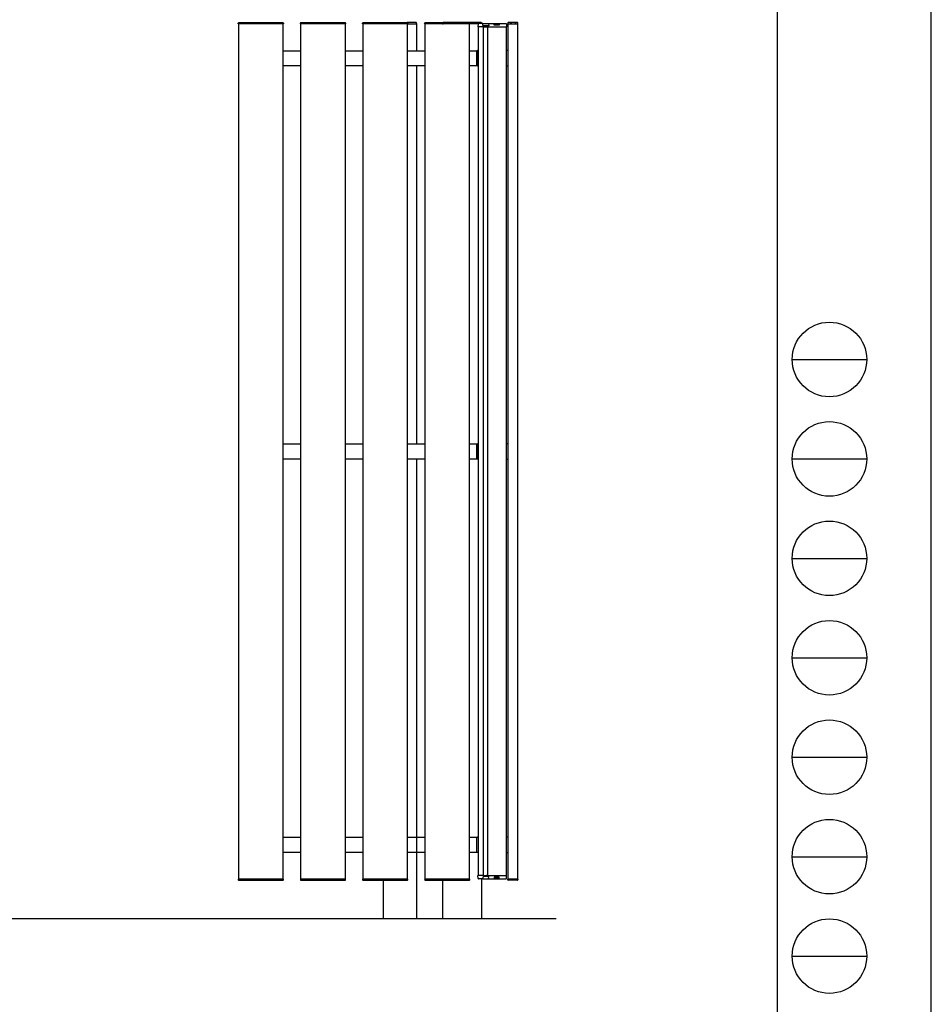
# Model space of a CAD drawing. Units: millimetres. Extents: x 0 to 8410, y 0 to 5940.
# Drawn here: x 6576 to 8410, y 1023 to 3003 of the extents above; entities that cross this region are included whole.
import ezdxf

# ---------------------------------------------------------------- set-up
doc = ezdxf.new("R2010")
doc.units = ezdxf.units.MM
doc.layers.add('YKK_A1', color=4, linetype='Continuous', lineweight=30)
doc.layers.add('YKK_ZWAK', color=7, linetype='Continuous', lineweight=30)

msp = doc.modelspace()

# ---------------------------------------------------------------- linework, layer by layer
at = {"layer": 'YKK_A1'}
for p, q in [((7015.519807296573, 2995.00000000067), (7015.61528511542, 2996.5610485402)), ((7106.51980729659, 2995.00000000067), (7015.519807296573, 2995.00000000067)), ((7106.01980729659, 2995.00000000067), (7016.019807296588, 2995.00000000067)), ((7016.019807296588, 2995.00000000067), (7016.019807296588, 1275.000000000698)), ((7016.613419913849, 2997.50000000067), (7105.426194679285, 2997.50000000067)), ((7106.01980729659, 1275.000000000698), (7106.01980729659, 2995.00000000067)), ((7106.424329477713, 2996.5610485402), (7106.51980729659, 2995.00000000067)), ((7140.519807296573, 2995.00000000067), (7140.61528511542, 2996.5610485402)), ((7231.51980729659, 2995.00000000067), (7140.519807296573, 2995.00000000067)), ((7231.01980729659, 2995.00000000067), (7141.019807296588, 2995.00000000067)), ((7141.019807296588, 2995.00000000067), (7141.019807296588, 1275.000000000698)), ((7141.613419913849, 2997.50000000067), (7230.426194679285, 2997.50000000067)), ((7231.01980729659, 1275.000000000698), (7231.01980729659, 2995.00000000067)), ((7231.424329477713, 2996.5610485402), (7231.51980729659, 2995.00000000067)), ((7265.519807296573, 2995.00000000067), (7265.61528511542, 2996.5610485402)), ((7356.51980729659, 2995.00000000067), (7265.519807296573, 2995.00000000067)), ((7356.01980729659, 2995.00000000067), (7266.019807296588, 2995.00000000067)), ((7266.019807296588, 2995.00000000067), (7266.019807296588, 1275.000000000698)), ((7266.613419913849, 2997.50000000067), (7355.426194679285, 2997.50000000067)), ((7373.426194679038, 2997.50000000067), (7355.426194679285, 2997.50000000067)), ((7356.01980729659, 1275.000000000698), (7356.01980729659, 2995.00000000067)), ((7356.424329477713, 2996.5610485402), (7356.51980729659, 2995.00000000067)), ((7356.51980729659, 2995.00000000067), (7374.519807296312, 2995.00000000067)), ((7374.019807296313, 2995.00000000067), (7374.019807296313, 2941.00000000067)), ((7374.519807296312, 2995.00000000067), (7374.424329477466, 2996.5610485402)), ((7390.519807296573, 2995.00000000067), (7390.61528511542, 2996.5610485402)), ((7481.51980729659, 2995.00000000067), (7390.519807296573, 2995.00000000067)), ((7481.01980729659, 2995.00000000067), (7391.019807296588, 2995.00000000067)), ((7391.019807296588, 2995.00000000067), (7391.019807296588, 1275.000000000698)), ((7391.613419913849, 2997.50000000067), (7480.426194679285, 2997.50000000067)), ((7481.01980729659, 1275.000000000698), (7481.01980729659, 2995.00000000067)), ((7481.424329477713, 2996.5610485402), (7481.51980729659, 2995.00000000067)), ((7498.088014727612, 2995.030524269768), (7497.719172062395, 2989)), ((7507.451261997962, 2995.5), (7498.587082126827, 2995.5)), ((7507.451261997962, 2995.5), (7513.367640592227, 2995.5)), ((7508.319172062396, 2989), (7507.950329397174, 2995.030524269768)), ((7513.761812749513, 2991), (7508.196846822094, 2991)), ((7513.367640592227, 2995.5), (7518.943288634146, 2995.5)), ((7519.239074602758, 2991), (7513.761812749513, 2991)), ((7518.943288634146, 2995.5), (7520.082234753302, 2995.5)), ((7519.450810968112, 2991), (7519.239074602758, 2991)), ((7519.348700107347, 2995.030524269768), (7519.450810968112, 2991)), ((7520.082234753302, 2995.5), (7554.451261997962, 2995.5)), ((7530.319172062397, 2994), (7540.319172062396, 2994)), ((7530.319172062397, 2992.5), (7530.319172062397, 2994)), ((7540.319172062396, 2992.5), (7530.319172062397, 2992.5)), ((7540.319172062396, 2994), (7540.319172062396, 2992.5)), ((7554.950329397174, 2995.030524269768), (7555.319172062397, 2989)), ((7497.719172062395, 2989), (7498.218239461604, 2989)), ((7498.0198072964, 2989), (7498.019807296371, 1282)), ((7507.820104663181, 2989), (7498.218239461604, 2989)), ((7507.820104663181, 2989), (7508.319172062396, 2989)), ((7508.456571807729, 2989), (7507.871376163532, 2989)), ((7508.020250182754, 2989.000002287805), (7508.019822173696, 1282.000002288822)), ((7508.456571807729, 2989), (7515.304229854407, 2989)), ((7515.402634103818, 2989), (7515.304229854407, 2989)), ((7515.402634103818, 2989), (7516.652909427666, 2989)), ((7517.008329762574, 2989), (7516.652909427666, 2989)), ((7516.919172062398, 2989), (7516.919172062398, 1282)), ((7517.008329762574, 2989), (7554.820104663185, 2989)), ((7554.519172062397, 2989), (7554.519172062397, 1282)), ((7555.319172062397, 2989), (7554.820104663185, 2989)), ((7106.01980729659, 2941.00000000067), (7141.019807296588, 2941.00000000067)), ((7231.01980729659, 2941.00000000067), (7266.019807296588, 2941.00000000067)), ((7356.01980729659, 2941.00000000067), (7391.019807296588, 2941.00000000067)), ((7481.01980729659, 2941), (7495.519807296632, 2941)), ((7495.5198072964, 2910.5), (7495.5198072964, 2941.499999999971)), ((7495.5198072964, 2941.499999999971), (7497.080855835929, 2941.404522181139)), ((7495.519807296632, 2941), (7495.519807296632, 2911)), ((7495.519807296588, 2941), (7495.519807296588, 2911)), ((7498.0198072964, 2940.406387382711), (7498.0198072964, 2911.59361261726)), ((7106.01980729659, 2911.000000000669), (7141.019807296588, 2911.000000000669)), ((7231.01980729659, 2911.000000000669), (7266.019807296588, 2911.000000000669)), ((7356.01980729659, 2911.000000000669), (7391.019807296588, 2911.000000000669)), ((7374.019807296313, 2911.000000000669), (7374.019807296313, 2150.000000000698)), ((7481.01980729659, 2911), (7495.519807296632, 2911)), ((7497.080855835929, 2910.595477818832), (7495.5198072964, 2910.5)), ((7106.01980729659, 2150.000000000698), (7141.019807296588, 2150.000000000698)), ((7231.01980729659, 2150.000000000698), (7266.019807296588, 2150.000000000698)), ((7356.01980729659, 2150.000000000698), (7391.019807296588, 2150.000000000698)), ((7481.01980729659, 2149.999999999971), (7495.519807296632, 2149.999999999971)), ((7495.5198072964, 2119.5), (7495.5198072964, 2150.499999999971)), ((7495.5198072964, 2150.499999999971), (7497.080855835929, 2150.404522181139)), ((7495.519807296632, 2149.999999999971), (7495.519807296632, 2119.999999999971)), ((7495.519807296588, 2149.999999999971), (7495.519807296588, 2119.999999999971)), ((7498.0198072964, 2149.406387382711), (7498.0198072964, 2120.59361261726)), ((7106.01980729659, 2120.000000000699), (7141.019807296588, 2120.000000000699)), ((7231.01980729659, 2120.000000000699), (7266.019807296588, 2120.000000000699)), ((7356.01980729659, 2120.000000000699), (7391.019807296588, 2120.000000000699)), ((7374.019807296313, 2120.000000000699), (7374.019807296313, 1194.999999999971)), ((7481.01980729659, 2119.999999999971), (7495.519807296632, 2119.999999999971)), ((7497.080855835929, 2119.595477818831), (7495.5198072964, 2119.5)), ((7106.01980729659, 1358.999999999301), (7141.019807296588, 1358.999999999301)), ((7231.01980729659, 1358.999999999301), (7266.019807296588, 1358.999999999301)), ((7356.01980729659, 1358.999999999301), (7391.019807296588, 1358.999999999301)), ((7481.01980729659, 1358.999999999971), (7495.519807296632, 1358.999999999971)), ((7495.5198072964, 1328.5), (7495.5198072964, 1359.499999999971)), ((7495.5198072964, 1359.499999999971), (7497.080855835929, 1359.404522181139)), ((7495.519807296632, 1328.999999999971), (7495.519807296632, 1358.999999999971)), ((7495.519807296588, 1328.999999999971), (7495.519807296588, 1358.999999999971)), ((7498.0198072964, 1358.406387382711), (7498.0198072964, 1329.59361261726)), ((7106.01980729659, 1328.999999999301), (7141.019807296588, 1328.999999999301)), ((7231.01980729659, 1328.999999999301), (7266.019807296588, 1328.999999999301)), ((7356.01980729659, 1328.999999999301), (7391.019807296588, 1328.999999999301)), ((7481.01980729659, 1328.999999999971), (7495.519807296632, 1328.999999999971)), ((7497.080855835929, 1328.595477818831), (7495.5198072964, 1328.5)), ((7106.51980729659, 1275.000000000698), (7015.519807296573, 1275.000000000698)), ((7015.519807296573, 1275.000000000698), (7015.61528511542, 1273.438951461168)), ((7016.019807296588, 1275.000000000698), (7106.01980729659, 1275.000000000698)), ((7016.613419913849, 1272.500000000698), (7105.426194679285, 1272.500000000698)), ((7106.424329477713, 1273.438951461168), (7106.51980729659, 1275.000000000698)), ((7231.51980729659, 1275.000000000698), (7140.519807296573, 1275.000000000698)), ((7140.519807296573, 1275.000000000698), (7140.61528511542, 1273.438951461168)), ((7141.019807296588, 1275.000000000698), (7231.01980729659, 1275.000000000698)), ((7141.613419913849, 1272.500000000698), (7230.426194679285, 1272.500000000698)), ((7231.424329477713, 1273.438951461168), (7231.51980729659, 1275.000000000698)), ((7356.51980729659, 1275.000000000698), (7265.519807296573, 1275.000000000698)), ((7265.519807296573, 1275.000000000698), (7265.61528511542, 1273.438951461168)), ((7266.019807296588, 1275.000000000698), (7356.01980729659, 1275.000000000698)), ((7266.613419913849, 1272.500000000698), (7355.426194679285, 1272.500000000698)), ((7308.019807296298, 1194.999999999971), (7308.019807296298, 1272.500000000698)), ((7356.424329477713, 1273.438951461168), (7356.51980729659, 1275.000000000698)), ((7481.51980729659, 1275.000000000698), (7390.519807296573, 1275.000000000698)), ((7390.519807296573, 1275.000000000698), (7390.61528511542, 1273.438951461168)), ((7391.019807296588, 1275.000000000698), (7481.01980729659, 1275.000000000698)), ((7391.613419913849, 1272.500000000698), (7480.426194679285, 1272.500000000698)), ((7427.019807558059, 1194.999999999971), (7427.019807558059, 1272.500000000698)), ((7481.424329477713, 1273.438951461168), (7481.51980729659, 1275.000000000698)), ((7498.088014727612, 1275.969475730233), (7497.719172062395, 1282)), ((7497.719172062395, 1282), (7498.218239461604, 1282)), ((7507.820104663181, 1282), (7498.218239461604, 1282)), ((7507.451261997962, 1275.5), (7498.587082126827, 1275.5)), ((7505.019807558061, 1275.5), (7505.019807558061, 1194.999999999971)), ((7507.451261997962, 1275.5), (7513.367640592227, 1275.5)), ((7507.820104663181, 1282), (7508.319172062396, 1282)), ((7508.456571807729, 1282), (7507.871376163532, 1282)), ((7508.319172062396, 1282), (7507.950329397174, 1275.969475730233)), ((7513.761812749513, 1280), (7508.196846822094, 1280)), ((7508.456571807729, 1282), (7515.304229854407, 1282)), ((7513.367640592227, 1275.5), (7518.943288634146, 1275.5)), ((7519.239074602758, 1280), (7513.761812749513, 1280)), ((7515.402634103818, 1282), (7515.304229854407, 1282)), ((7515.402634103818, 1282), (7516.652909427666, 1282)), ((7517.008329762574, 1282), (7516.652909427666, 1282)), ((7517.008329762574, 1282), (7554.820104663185, 1282)), ((7518.943288634146, 1275.5), (7520.082234753302, 1275.5)), ((7519.450810968112, 1280), (7519.239074602758, 1280)), ((7519.348700107347, 1275.969475730233), (7519.450810968112, 1280)), ((7520.082234753302, 1275.5), (7554.451261997962, 1275.5)), ((7530.319172062397, 1278.5), (7530.319172062397, 1277)), ((7540.319172062396, 1278.5), (7530.319172062397, 1278.5)), ((7530.319172062397, 1277), (7540.319172062396, 1277)), ((7540.319172062396, 1277), (7540.319172062396, 1278.5)), ((7555.319172062397, 1282), (7554.820104663185, 1282)), ((7554.950329397174, 1275.969475730233), (7555.319172062397, 1282)), ((7655.019807558061, 1194.999999999971), (3909.05783953348, 1194.999999999971)), ((7374.019807296313, 1194.999999999971), (7308.019807296298, 1194.999999999971))]:
    msp.add_line(p, q, dxfattribs=at)
at = {"layer": 'YKK_A1', "linetype": 'Continuous'}
for p, q in [((7426.519802305867, 2994.999999999944), (7428.01701137798, 2994.999999999944)), ((7428.112483117749, 2997.499999944065), (7427.613420877626, 2997.499999944065)), ((7498.086147783293, 2994.999999999944), (7428.01701137798, 2994.999999999944)), ((7503.927125944775, 2997.499999944065), (7428.112483117749, 2997.499999944065)), ((7504.426193307174, 2997.499999944065), (7503.927125944775, 2997.499999944065)), ((7505.489224630861, 2995.5), (7505.424328119281, 2996.561048556995)), ((7557.765298047832, 2996.561048549505), (7557.669820228972, 2995.000000009971)), ((7557.669820228972, 2995.000000009971), (7578.369820228973, 2995.000000009971)), ((7558.019820228975, 2995.000000009971), (7558.019820228975, 1275.000000019997)), ((7577.276207611691, 2997.500000009971), (7558.763432846254, 2997.500000009971)), ((7562.869820228972, 2995.600000009972), (7562.869820228972, 2995.000000009971)), ((7562.869820228972, 2995.600000009972), (7565.869820228972, 2995.600000009972)), ((7565.869820228972, 2995.600000009972), (7565.869820228972, 2995.000000009971)), ((7571.869820228973, 2995.600000009972), (7571.869820228973, 2995.000000009971)), ((7571.869820228973, 2995.600000009972), (7574.869820228973, 2995.600000009972)), ((7574.869820228973, 2995.600000009972), (7574.869820228973, 2995.000000009971)), ((7578.019820228973, 1275.000000019997), (7578.019820228973, 2995.000000009971)), ((7578.369820228973, 2995.000000009971), (7578.274342410111, 2996.561048549505)), ((7558.019820228975, 2941.499999999971), (7554.519172062397, 2941.499999999971)), ((7554.519172062397, 2910.5), (7558.019820228975, 2910.5)), ((7558.019820228975, 2150.49999999997), (7554.519172062397, 2150.499999999971)), ((7554.519172062397, 2119.5), (7558.019820228975, 2119.5)), ((7558.019820228975, 1359.49999999997), (7554.519172062397, 1359.499999999971)), ((7554.519172062397, 1328.5), (7558.019820228975, 1328.5)), ((7557.765298047832, 1273.438951480463), (7557.669820228972, 1275.000000019998)), ((7557.669820228972, 1275.000000019998), (7558.667955027393, 1275.000000019998)), ((7578.019820228973, 1275.000000019998), (7558.019820228975, 1275.000000019998)), ((7558.667955027393, 1275.000000019998), (7562.869820228972, 1275.000000019998)), ((7577.276207611691, 1272.500000019998), (7558.763432846254, 1272.500000019998)), ((7562.869820228972, 1274.400000019998), (7562.869820228972, 1275.000000019998)), ((7562.869820228972, 1274.400000019998), (7565.869820228972, 1274.400000019998)), ((7565.869820228972, 1274.400000019998), (7565.869820228972, 1275.000000019998)), ((7565.869820228972, 1275.000000019998), (7571.869820228973, 1275.000000019998)), ((7571.869820228973, 1274.400000019998), (7571.869820228973, 1275.000000019998)), ((7571.869820228973, 1274.400000019998), (7574.869820228973, 1274.400000019998)), ((7574.869820228973, 1274.400000019998), (7574.869820228973, 1275.000000019998)), ((7574.869820228973, 1275.000000019998), (7577.371685430552, 1275.000000019998)), ((7577.371685430552, 1275.000000019998), (7578.369820228973, 1275.000000019998)), ((7578.369820228973, 1275.000000019998), (7578.274342410111, 1273.438951480463))]:
    msp.add_line(p, q, dxfattribs=at)
at = {"layer": 'YKK_A1'}
for centre, radius, start, end in [((7016.613419913849, 2996.500000000699), 1, 90, 176.4999999998582), ((7105.426194679285, 2996.500000000699), 1, 3.50000000014172, 90), ((7141.613419913849, 2996.500000000699), 1, 90, 176.4999999998582), ((7230.426194679285, 2996.500000000699), 1, 3.50000000014172, 90), ((7266.613419913849, 2996.500000000699), 1, 90, 176.4999999998582), ((7355.426194679285, 2996.500000000699), 1, 3.50000000014172, 90), ((7373.426194679038, 2996.500000000699), 1, 3.50000000014172, 90), ((7391.613419913849, 2996.500000000699), 1, 90, 176.4999999998582), ((7480.426194679285, 2996.500000000699), 1, 3.50000000014172, 90), ((7498.587082126827, 2995), 0.5, 90, 176.4999999999623), ((7507.451261997962, 2995), 0.5, 3.500000000037685, 90), ((7554.451261997962, 2995), 0.5, 3.500000000037685, 90), ((7497.019807296386, 2940.406387382711), 1, 0, 86.49999999985998), ((7497.019807296386, 2911.59361261726), 1, 273.5000000001399, 0), ((7497.019807296386, 2149.406387382711), 1, 0, 86.49999999985998), ((7497.019807296386, 2120.59361261726), 1, 273.5000000001399, 0), ((7497.019807296386, 1358.406387382711), 1, 0, 86.49999999985998), ((7497.019807296386, 1329.59361261726), 1, 273.5000000001399, 0), ((7016.613419913849, 1273.500000000669), 1, 183.5000000001416, 270), ((7105.426194679285, 1273.500000000669), 1, 270, 356.4999999998582), ((7141.613419913849, 1273.500000000669), 1, 183.5000000001416, 270), ((7230.426194679285, 1273.500000000669), 1, 270, 356.4999999998582), ((7266.613419913849, 1273.500000000669), 1, 183.5000000001416, 270), ((7355.426194679285, 1273.500000000669), 1, 270, 356.4999999998582), ((7391.613419913849, 1273.500000000669), 1, 183.5000000001416, 270), ((7480.426194679285, 1273.500000000669), 1, 270, 356.4999999998582), ((7498.587082126827, 1276), 0.5, 183.5000000000376, 270), ((7507.451261997962, 1276), 0.5, 270, 356.4999999999623), ((7554.451261997962, 1276), 0.5, 270, 356.4999999999623)]:
    msp.add_arc(centre, radius, start, end, dxfattribs=at)
at = {"layer": 'YKK_A1', "linetype": 'Continuous'}
for centre, start, end in [((7504.426193324468, 2996.499999999944), 3.499999999985669, 90), ((7558.763432846254, 2996.500000009971), 90, 176.5000000000143), ((7577.276207611691, 2996.500000009971), 3.499999999985669, 90), ((7558.763432846254, 1273.500000019998), 183.4999999999856, 270), ((7577.276207611691, 1273.500000019998), 270, 356.5000000000143)]:
    msp.add_arc(centre, 1, start, end, dxfattribs=at)
at = {"layer": 'YKK_A1'}
msp.add_ellipse((7520.151432358844, 2995), major_axis=(0.8018315904485859, -0.06974002632449582), ratio=0.6174768447490617, start_param=1.710732641990265, end_param=3.220442444965281, dxfattribs=at)
at = {"layer": 'YKK_A1', "extrusion": (0, 0, -1)}
msp.add_ellipse((7520.151432358844, 1276), major_axis=(0.8018315904485859, 0.06974002632449582), ratio=0.6174768447490617, start_param=1.710732641990265, end_param=3.220442444965281, dxfattribs=at)
at = {"layer": 'YKK_ZWAK'}
for p, q in [((8410, 0), (8410, 5940)), ((8100.019807558352, 5745), (8100.019807558355, 445)), ((8130.019807558353, 2320), (8280.01980755835, 2320)), ((8130.019807558353, 2120), (8280.01980755835, 2120)), ((8130.019807558353, 1920), (8280.01980755835, 1920)), ((8130.019807558353, 1720), (8280.01980755835, 1720)), ((8130.019807558353, 1520), (8280.01980755835, 1520)), ((8130.019807558353, 1320), (8280.01980755835, 1320)), ((8130.019807558353, 1120), (8280.01980755835, 1120))]:
    msp.add_line(p, q, dxfattribs=at)
for centre in [(8205.019807558352, 2320), (8205.019807558352, 2120), (8205.019807558352, 1920), (8205.019807558352, 1720), (8205.019807558352, 1520), (8205.019807558352, 1320), (8205.019807558352, 1120)]:
    msp.add_circle(centre, 75, dxfattribs=at)

doc.saveas('drawing.dxf')
